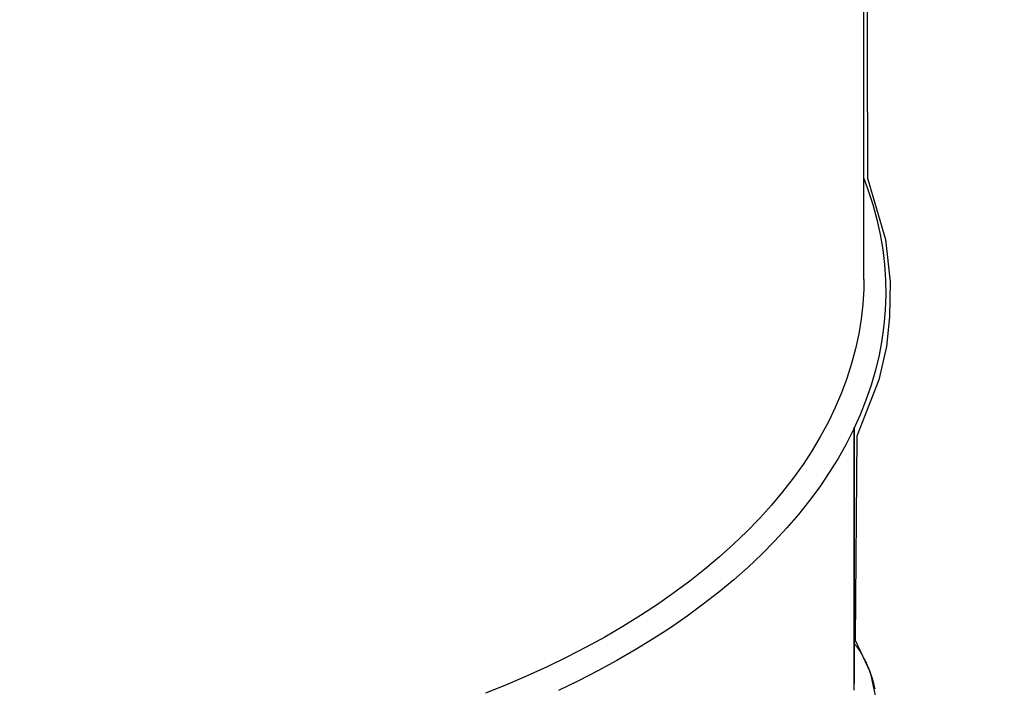
# Model space of a CAD drawing. Extents: x 5.3 to 9.9, y -1.4 to 12.1.
# Drawn here: x 7.5 to 8, y 3.3 to 3.6 of the extents above; entities that cross this region are included whole.
import ezdxf

# ---------------------------------------------------------------- set-up
doc = ezdxf.new("R2010")
doc.units = 0
doc.header["$LTSCALE"] = 15
doc.linetypes.add('DOT', pattern=[0.00635, 0, -0.00635])
for name, color, linetype in [('COLOUR', 7, 'Continuous'), ('EN1176IMPACTAREA', 7, 'Continuous'), ('LAYER01', 7, 'Continuous'), ('LAYER10', 7, 'Continuous')]:
    doc.layers.add(name, color=color, linetype=linetype)

msp = doc.modelspace()

# ---------------------------------------------------------------- linework, layer by layer
at = {"layer": 'COLOUR', "color": 9}
msp.add_lwpolyline([(7.90956, 4.4274), (7.9119, 3.52349), (7.92003, 3.49539), (7.92225, 3.47616), (7.92191, 3.46016), (7.92053, 3.44655), (7.91704, 3.43128), (7.90695, 3.40553), (7.90613, 3.31235), (7.9131, 3.29776), (7.91578, 3.28488), (7.91275, 3.26958), (7.90631, 3.25561), (7.9064, 3.12147), (7.91676, 3.11514), (7.92139, 3.11075), (7.92572, 3.10461), (7.92814, 3.0965), (7.92748, 3.08592), (7.92443, 3.07555), (7.91712, 3.05833), (7.91342, 3.04225), (7.91018, 3.02055)], dxfattribs=at)
at = {"layer": 'EN1176IMPACTAREA', "color": 54, "linetype": 'Continuous'}
msp.add_lwpolyline([(7.92534, -1.21697, 0.41421), (8.92471, -0.21636), (8.9242, 3.13602, 0.414675), (7.92201, 4.1354), (7.12966, 4.13367, 0.413756), (6.13185, 3.13304), (6.13238, -0.2181, 0.414214), (7.133, -1.21747)], format="xyb", dxfattribs=at)
at = {"layer": 'LAYER01', "color": 7, "linetype": 'Continuous'}
for p, q in [((7.91017, 3.47715), (7.90956, 4.4274)), ((7.90571, 3.40957), (7.90579, 3.29256)), ((7.90578, 3.2921), (7.90571, 3.40956)), ((7.90579, 3.28954), (7.90571, 3.4092)), ((7.90579, 3.29256), (7.90578, 3.29256))]:
    msp.add_line(p, q, dxfattribs=at)
for points in [[(7.91014, 3.52335), (7.91203, 3.51827), (7.91423, 3.51147), (7.9161, 3.50464), (7.91761, 3.49777), (7.91878, 3.49088), (7.91959, 3.48398), (7.92005, 3.47706), (7.92016, 3.47014), (7.91992, 3.46322), (7.91933, 3.45631), (7.91839, 3.44941), (7.9171, 3.44253), (7.91546, 3.43567), (7.91347, 3.42885), (7.91114, 3.42206), (7.90846, 3.41532), (7.90544, 3.40863), (7.90208, 3.40199), (7.89839, 3.39541), (7.89437, 3.3889), (7.89001, 3.38247), (7.88534, 3.37611), (7.88034, 3.36984), (7.87502, 3.36366), (7.86939, 3.35757), (7.86346, 3.35158), (7.85723, 3.3457), (7.8507, 3.33993), (7.84388, 3.33428), (7.83677, 3.32875), (7.82939, 3.32334), (7.82174, 3.31807), (7.81382, 3.31293), (7.80565, 3.30793), (7.79722, 3.30308), (7.78855, 3.29838), (7.77965, 3.29383), (7.77052, 3.28943)], [(7.91017, 3.47715), (7.9101, 3.47276), (7.9097, 3.46592), (7.90895, 3.45909), (7.90785, 3.45227), (7.9064, 3.44548), (7.90459, 3.43872), (7.90245, 3.43199), (7.89995, 3.4253), (7.89711, 3.41866), (7.89393, 3.41207), (7.89042, 3.40555), (7.88656, 3.39908), (7.88238, 3.39269), (7.87787, 3.38638), (7.87304, 3.38014), (7.86789, 3.374), (7.86242, 3.36795), (7.85665, 3.362), (7.85057, 3.35615), (7.84419, 3.35042), (7.83752, 3.3448), (7.83056, 3.3393), (7.82333, 3.33392), (7.81582, 3.32868), (7.80804, 3.32357), (7.80001, 3.3186), (7.79172, 3.31378), (7.78319, 3.3091), (7.77442, 3.30458), (7.76542, 3.30021), (7.7562, 3.29601), (7.74677, 3.29197), (7.73714, 3.2881)], [(7.90577, 3.31091), (7.90602, 3.3106), (7.90626, 3.31029), (7.90652, 3.30997), (7.90677, 3.30964), (7.90703, 3.30929), (7.90729, 3.30892), (7.90757, 3.30853), (7.90785, 3.3081), (7.90814, 3.30764), (7.90844, 3.30714), (7.90875, 3.30662), (7.90907, 3.30605), (7.9094, 3.30546), (7.90974, 3.30483), (7.91008, 3.30416), (7.91044, 3.30346), (7.9108, 3.30273), (7.91117, 3.30197), (7.91154, 3.30118), (7.9119, 3.30037), (7.91226, 3.29955), (7.91261, 3.29871), (7.91295, 3.29786), (7.91327, 3.297), (7.91357, 3.29615), (7.91385, 3.29529), (7.91411, 3.29444), (7.91435, 3.29358), (7.91457, 3.29272), (7.91477, 3.29186), (7.91496, 3.291), (7.91512, 3.29014)]]:
    msp.add_lwpolyline(points, dxfattribs=at)
msp.add_arc((7.82544, 3.293), 0.08035, 359.3593, 359.6847, dxfattribs=at)
at = {"layer": 'LAYER10', "color": 0, "linetype": 'DOT'}
msp.add_lwpolyline([(6.52685, 0.75594), (6.48322, 3.10838, -0.994683), (8.48263, 3.15583), (8.52656, 0.77926, -0.997751), (6.5266, 0.76828)], format="xyb", dxfattribs=at)

doc.saveas('drawing.dxf')
